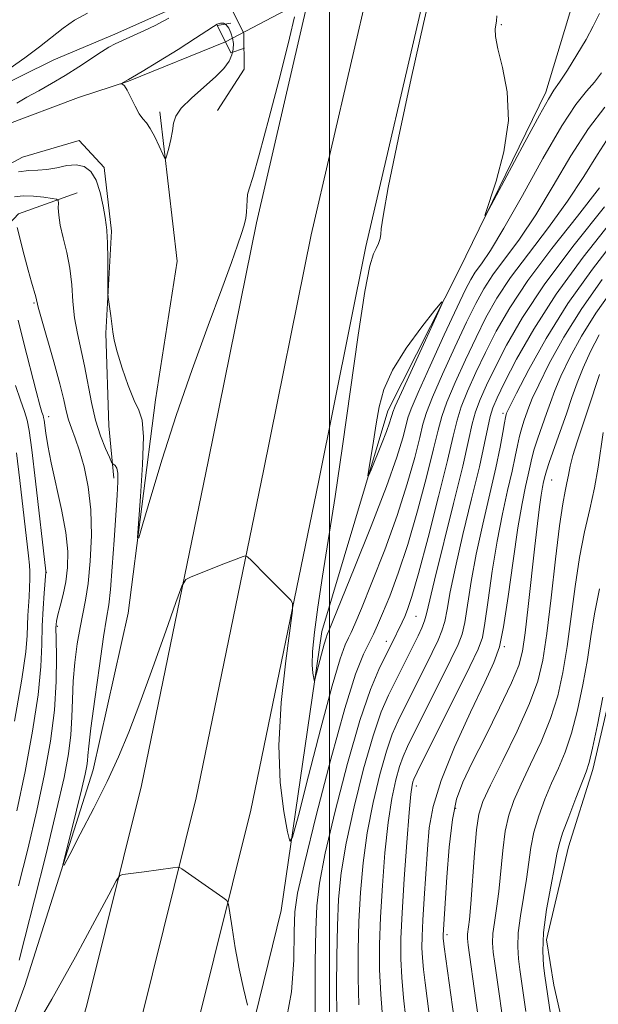
# Model space of a CAD drawing. Extents: x 2142300 to 2145200, y 327300 to 330200.
# Drawn here: x 2143950 to 2144043, y 329282 to 329440 of the extents above; entities that cross this region are included whole.
import ezdxf

# ---------------------------------------------------------------- set-up
doc = ezdxf.new("R2010")
doc.units = 0
doc.header["$MEASUREMENT"] = 0
doc.linetypes.add('rvrstm', pattern=[117.1, 50, -3.9, 0.5, -3.9, 0.5, -3.9, 0.5, -3.9, 50])
for name, color, linetype, lineweight in [('DTM HARD BREAKLINE', 7, 'Continuous', 0), ('DTM SPOT ELEVATION', 2, 'Continuous', 13), ('GRID LINE', 7, 'Continuous', 0), ('INDEX CONTOUR', 41, 'Continuous', 13), ('INTERMEDIATE CONTOUR', 44, 'Continuous', 0), ('INTERMEDIATE CONTOUR DEPRESSION', 44, 'Continuous', 0), ('LARGE PIPE END', 7, 'Continuous', 13), ('STREAM - RIVER SINGLE LINE', 142, 'rvrstm', 0), ('STREAM - RIVER SINGLE LINE UNDER ROAD', 9, 'Continuous', 0)]:
    doc.layers.add(name, color=color, linetype=linetype, lineweight=lineweight)

msp = doc.modelspace()

# ---------------------------------------------------------------- linework, layer by layer
at = {"layer": 'DTM HARD BREAKLINE', "extrusion": (-0.946567212287154, 0.3006702826927441, 0.1166528770686421), "elevation": -1930304.434377124, "flags": 128}
msp.add_lwpolyline([(-963048.8867130505, 227752.0869052026), (-963061.0903079149, 227750.6974188282), (-963074.797852321, 227748.2708520439)], dxfattribs=at)
at = {"layer": 'DTM HARD BREAKLINE'}
for points in [[(2144017.67, 329454.98, 1024.21), (2144015.31, 329444.62, 1024.13), (2144005.88, 329403.86, 1024.24), (2143998.23, 329366.03, 1025.33), (2143987.38, 329313.31, 1027.15), (2143978.52, 329277.61, 1029.23)], [(2144007.17, 329449.41, 1024.35), (2144006.54, 329446.63, 1024.33), (2143997.08, 329405.77, 1024.44), (2143989.41, 329367.83, 1025.53), (2143978.6, 329315.3, 1027.35), (2143969.81, 329279.9, 1029.43)], [(2143903.9, 329406.48, 1025.44), (2143915.12, 329414.23, 1026.02), (2143923.82, 329417.95, 1026.27), (2143933.97, 329423.5, 1026.24), (2143945.21, 329428.7, 1025.73), (2143955.72, 329433.89, 1025.33), (2143965.52, 329437.99, 1024.45), (2143973.86, 329441.7, 1024.45), (2143978.19, 329445.75, 1024.12)], [(2143996.66, 329443.83, 1024.14), (2143988.28, 329407.68, 1024.24), (2143980.59, 329369.63, 1025.33), (2143969.82, 329317.29, 1027.15), (2143961.1, 329282.19, 1029.23), (2143951.72, 329248.38, 1033.6)], [(2143983.68, 329443.25, 1023.21), (2143986.27, 329438.17, 1023.43), (2143986.32, 329432.35, 1023.36), (2143982.01, 329425.75, 1023.32)], [(2143982.43, 329257.06, 1029.43), (2143992.26, 329297.2, 1026.77), (2143998.77, 329342.04, 1023.39), (2144009.38, 329377.46, 1021.38), (2144020.83, 329400.14, 1022.15), (2144034.77, 329428.66, 1021.6)], [(2143941.51, 329259.2, 1028.05), (2143951.1, 329285.14, 1026.78), (2143962.08, 329319.83, 1025.32), (2143967.68, 329345, 1024.3), (2143972.1, 329379.27, 1023.36), (2143975.54, 329401.51, 1022.81), (2143972.78, 329425.52, 1021.61)], [(2143910.6, 329384.4, 1024.66), (2143915.57, 329398.65, 1024.26), (2143926.42, 329406.75, 1024.08), (2143943.1, 329414.19, 1023.57), (2143950.71, 329418.26, 1023.1), (2143959.79, 329420.89, 1023.21), (2143963.84, 329416.56, 1023.61), (2143965.02, 329406.37, 1023.79), (2143964.08, 329389.98, 1024.12), (2143964.57, 329375.06, 1024.88), (2143965.38, 329366.69, 1026.41)], [(2143941.11, 329392.69, 1035.11), (2143942.13, 329400.71, 1032.75), (2143950.07, 329409.15, 1027.61), (2143959.5, 329412.51, 1025.25)], [(2144068.48, 329404.94, 1050.8), (2144056.85, 329362.59, 1052.04), (2144046.51, 329337.74, 1050.73), (2144042.3, 329319.86, 1050.37), (2144038.41, 329307.45, 1050.77), (2144034.9, 329292.49, 1050.58), (2144036.06, 329285.21, 1050.62), (2144039.85, 329268.5, 1051.28), (2144043.27, 329253.24, 1052.26), (2144045.24, 329236.14, 1053.46), (2144043.94, 329218.65, 1054.84), (2144038.66, 329199.31, 1055.21), (2144035.87, 329185.08, 1054.44), (2144037.78, 329176, 1054.48), (2144040.85, 329158.18, 1055.39), (2144041.34, 329143.62, 1055.79), (2144038.92, 329129.4, 1055.79), (2144032.88, 329112.96, 1055.61), (2144026.45, 329099.79, 1055.43), (2144020.38, 329085.54, 1055.39), (2144020.85, 329074.62, 1056.34)]]:
    msp.add_polyline3d(points, dxfattribs=at)
at = {"layer": 'DTM SPOT ELEVATION'}
for p in [(2144027.64, 329439.52, 1021.85), (2143952.56, 329394.8, 1028.17), (2143954.94, 329376.54, 1029.37), (2144027.87, 329377.09, 1035.63), (2144035.68, 329366.39, 1042.88), (2143954.53, 329351.54, 1031.94), (2144013.94, 329344.49, 1030.95), (2143956.31, 329342.87, 1029.75), (2144009.15, 329340.48, 1029.41), (2144028.09, 329339.6, 1040.2), (2144013.98, 329317.23, 1038.53), (2144020.29, 329313.64, 1042.46), (2144018.92, 329293.33, 1042.39)]:
    msp.add_point(p, dxfattribs=at)
at = {"layer": 'GRID LINE', "flags": 128}
msp.add_lwpolyline([(2144000, 327500), (2144000, 330000)], dxfattribs=at)
at = {"layer": 'INDEX CONTOUR', "flags": 128}
for points, elevation in [([(2144043.391, 329413.318), (2144039.839, 329408.774), (2144035.733, 329403.557), (2144031.901, 329398.447), (2144028.973, 329394.049), (2144026.813, 329390.278), (2144025.09, 329386.87), (2144023.545, 329383.635), (2144022.21, 329380.662), (2144021.186, 329378.114), (2144020.501, 329375.962), (2144019.875, 329373.42), (2144018.958, 329369.514), (2144017.523, 329363.697), (2144015.843, 329357.123), (2144014.318, 329351.376), (2144013.251, 329347.649), (2144012.569, 329345.579), (2144012.101, 329344.418), (2144011.705, 329343.533), (2144009.928, 329339.914), (2144008.908, 329337.924), (2144007.928, 329335.948), (2144006.586, 329332.734), (2144004.888, 329327.752), (2144002.902, 329320.818), (2144000.934, 329313.172), (2143999.348, 329306.402), (2143998.409, 329301.61), (2143997.98, 329297.936), (2143997.822, 329294.034), (2143997.739, 329288.973), (2143997.699, 329283.495), (2143997.712, 329278.761)], 1030), ([(2144045.428, 329396.881), (2144042.799, 329393.196), (2144040.506, 329389.499), (2144038.62, 329386.028), (2144037.182, 329383.051), (2144036.194, 329380.737), (2144035.494, 329378.847), (2144034.877, 329377.042), (2144033.5, 329373.087), (2144032.92, 329371.31), (2144032.531, 329369.892), (2144032.245, 329368.623), (2144031.94, 329367.206), (2144031.512, 329365.328), (2144030.953, 329362.613), (2144030.278, 329358.665), (2144029.511, 329353.363), (2144028.723, 329347.667), (2144027.995, 329342.808), (2144027.332, 329339.584), (2144026.442, 329337.063), (2144024.954, 329333.879), (2144022.678, 329329.09), (2144020.113, 329323.441), (2144017.937, 329318.1), (2144016.65, 329313.916), (2144016.053, 329310.478), (2144015.771, 329307.054), (2144015.227, 329299.124), (2144015.006, 329295.631), (2144014.885, 329293.097), (2144014.867, 329291.237), (2144014.945, 329289.59), (2144015.112, 329287.756), (2144015.363, 329285.609), (2144015.689, 329283.087), (2144016.481, 329277.247)], 1040), ([(2143950.092, 329301.154), (2143951.561, 329307.066), (2143953.013, 329313.271), (2143954.256, 329319.087), (2143955.212, 329324.441), (2143955.835, 329329.409), (2143956.113, 329333.998), (2143956.152, 329337.935), (2143956.1, 329340.878), (2143956.084, 329342.646), (2143956.164, 329343.709), (2143956.386, 329344.7), (2143956.769, 329346.121), (2143957.228, 329347.951), (2143957.653, 329350.039), (2143957.936, 329352.292), (2143957.977, 329354.861), (2143957.676, 329357.952), (2143956.993, 329361.65), (2143955.315, 329369.106), (2143954.769, 329371.9), (2143954.455, 329373.915), (2143954.191, 329375.999), (2143954.111, 329376.411), (2143954.008, 329376.735), (2143953.83, 329377.258), (2143953.489, 329378.411), (2143952.89, 329380.663), (2143950.95, 329388.378), (2143949.996, 329392.075)], 1030), ([(2144043.944, 329331.478), (2144043.058, 329327.055), (2144042.273, 329323.292), (2144041.732, 329320.981), (2144041.261, 329319.486), (2144039.586, 329315.26), (2144038.438, 329312.285), (2144037.469, 329309.635), (2144036.895, 329307.805), (2144036.549, 329306.257), (2144036.163, 329304.197), (2144035.557, 329301.081), (2144034.892, 329297.351), (2144034.41, 329293.695), (2144034.287, 329290.68), (2144034.418, 329288.375), (2144034.632, 329286.728), (2144036.448, 329274.375)], 1050)]:
    msp.add_lwpolyline(points, dxfattribs=dict(at, elevation=elevation))
at = {"layer": 'INTERMEDIATE CONTOUR', "flags": 128}
for points, elevation in [([(2144043.719, 329431.763), (2144042.572, 329430.282), (2144041.276, 329428.817), (2144039.607, 329426.719), (2144037.315, 329423.256), (2144034.292, 329418.039), (2144030.998, 329412.098), (2144028.035, 329406.813), (2144025.869, 329403.232), (2144024.412, 329401.077), (2144023.439, 329399.741), (2144022.7, 329398.598), (2144021.845, 329396.959), (2144020.503, 329394.121), (2144018.461, 329389.715), (2144016.173, 329384.718), (2144014.25, 329380.443), (2144013.139, 329377.829), (2144012.617, 329376.335), (2144012.291, 329375.045), (2144011.792, 329373.122), (2144010.841, 329370.039), (2144009.182, 329365.347), (2144006.72, 329358.947), (2144004.002, 329352.131), (2143999.931, 329342.135), (2143999.654, 329341.538), (2143999.461, 329341.009), (2143999.158, 329339.999), (2143998.731, 329338.411), (2143997.679, 329334.319), (2143997.573, 329334.161), (2143997.483, 329334.519), (2143997.352, 329335.315), (2143997.258, 329336.689), (2143997.314, 329338.841), (2143997.608, 329341.93), (2143998.14, 329345.969), (2143998.885, 329350.932), (2144000.907, 329363.73), (2144002.119, 329371.79), (2144004.646, 329389.646), (2144005.713, 329396.648), (2144006.508, 329400.766), (2144007.08, 329402.696), (2144007.511, 329403.583), (2144007.866, 329404.362), (2144008.133, 329405.159), (2144008.281, 329405.889), (2144008.344, 329406.709), (2144008.618, 329408.747), (2144009.464, 329413.368), (2144011.095, 329421.323), (2144013.149, 329430.889), (2144015.112, 329439.727), (2144016.578, 329446.008)], 1024), ([(2143948.737, 329432.528), (2143951.085, 329434.199), (2143953.417, 329435.94), (2143957.223, 329438.975), (2143959.069, 329440.243), (2143961.133, 329441.359)], 1026), ([(2143949.777, 329426.927), (2143951.435, 329427.865), (2143953.325, 329428.91), (2143955.394, 329430.07), (2143957.569, 329431.354), (2143959.752, 329432.736), (2143963.417, 329435.158), (2143964.596, 329435.899), (2143965.59, 329436.441), (2143966.78, 329437.006), (2143970.286, 329438.604), (2143972.001, 329439.412), (2143973.289, 329440.069), (2143974.198, 329440.59)], 1024), ([(2143994.384, 329440.78), (2143993.596, 329437.367), (2143992.13, 329431.501), (2143990.348, 329424.617), (2143988.738, 329418.633), (2143987.681, 329414.982), (2143987.113, 329413.169), (2143986.864, 329412.215), (2143986.777, 329411.315), (2143986.753, 329410.351), (2143986.708, 329409.377), (2143986.568, 329408.416), (2143986.301, 329407.335), (2143985.883, 329405.971), (2143985.265, 329404.102), (2143984.283, 329401.301), (2143982.745, 329397.085), (2143980.552, 329391.179), (2143977.98, 329384.141), (2143975.398, 329376.737), (2143973.131, 329369.707), (2143971.318, 329363.691), (2143970.052, 329359.304), (2143969.385, 329357.063), (2143969.205, 329357.084), (2143969.357, 329359.386), (2143969.682, 329363.734), (2143970.001, 329368.881), (2143970.13, 329373.326), (2143969.926, 329376.002), (2143969.407, 329377.576), (2143968.626, 329379.151), (2143967.666, 329381.535), (2143966.696, 329384.356), (2143965.907, 329386.948), (2143965.437, 329388.821), (2143965.199, 329390.177), (2143964.874, 329392.747), (2143964.457, 329395.759), (2143964.426, 329396.397), (2143964.411, 329402.132), (2143964.385, 329404.287), (2143964.338, 329405.599), (2143964.284, 329406.233), (2143964.24, 329406.527), (2143964.147, 329407.386), (2143963.985, 329408.522), (2143963.671, 329410.372), (2143963.187, 329412.551), (2143962.523, 329414.548), (2143961.667, 329415.944), (2143960.604, 329416.734), (2143959.318, 329417.005), (2143957.818, 329416.873), (2143956.212, 329416.544), (2143954.636, 329416.251), (2143953.175, 329416.146), (2143951.716, 329416.094), (2143950.093, 329415.879)], 1024), ([(2144043.379, 329441.294), (2144042.37, 329439.285), (2144041.224, 329437.115), (2144039.771, 329434.654), (2144038.237, 329432.226), (2144036.941, 329430.271), (2144036.058, 329428.981), (2144035.175, 329427.567), (2144033.73, 329424.994), (2144031.387, 329420.647), (2144026.429, 329411.313), (2144025.2, 329409.029), (2144024.983, 329408.882), (2144026.777, 329414.39), (2144028.02, 329419.118), (2144028.746, 329424.135), (2144028.561, 329428.741), (2144027.817, 329432.643), (2144027.052, 329435.648), (2144026.688, 329437.644), (2144026.654, 329438.842), (2144026.861, 329440.059), (2144026.879, 329440.935)], 1022), ([(2144044.25, 329426.272), (2144041.611, 329422.862), (2144038.804, 329418.469), (2144035.95, 329413.621), (2144033.153, 329408.981), (2144030.526, 329405.079), (2144026.259, 329399.309), (2144024.791, 329397.082), (2144023.501, 329394.732), (2144022.032, 329391.704), (2144020.156, 329387.688), (2144018.186, 329383.366), (2144016.562, 329379.666), (2144015.594, 329377.207), (2144015.036, 329375.364), (2144014.514, 329373.201), (2144013.703, 329369.98), (2144012.509, 329365.734), (2144010.894, 329360.69), (2144008.896, 329355.177), (2144006.844, 329349.92), (2144005.147, 329345.742), (2144004.092, 329343.212), (2144003.502, 329341.873), (2144003.08, 329341.017), (2144002.552, 329339.896), (2144001.726, 329337.63), (2144000.43, 329333.305), (2143998.605, 329326.513), (2143996.636, 329318.865), (2143995.018, 329312.473), (2143994.103, 329309.004), (2143993.648, 329308.327), (2143993.263, 329309.862), (2143992.68, 329313.095), (2143992.114, 329317.78), (2143991.906, 329323.738), (2143992.276, 329330.607), (2143992.984, 329337.297), (2143994.054, 329345.427), (2143994.091, 329346.598), (2143993.816, 329347.052), (2143989.922, 329350.982), (2143987.469, 329353.421), (2143986.852, 329354.008), (2143986.507, 329354.179), (2143986.136, 329354.082), (2143983.025, 329352.883), (2143977.809, 329350.83), (2143976.929, 329350.365), (2143976.29, 329349.298), (2143975.348, 329346.714), (2143973.713, 329342.06), (2143971.647, 329336.241), (2143969.568, 329330.522), (2143967.78, 329325.849), (2143966.115, 329321.879), (2143964.291, 329317.948), (2143962.145, 329313.631), (2143959.999, 329309.462), (2143958.298, 329306.209), (2143957.384, 329304.519), (2143957.205, 329304.524), (2143957.607, 329306.227), (2143959.387, 329313.339), (2143960.247, 329316.823), (2143960.79, 329319.116), (2143961.064, 329320.433), (2143961.172, 329321.253), (2143961.229, 329322.088), (2143961.36, 329323.606), (2143961.694, 329326.515), (2143962.308, 329331.173), (2143963.057, 329336.532), (2143963.747, 329341.194), (2143964.229, 329344.197), (2143964.555, 329346.319), (2143964.829, 329348.772), (2143965.13, 329352.419), (2143965.442, 329356.722), (2143965.939, 329363.911), (2143966.05, 329366.086), (2143966.021, 329367.489), (2143965.84, 329368.297), (2143965.582, 329368.689), (2143965.2, 329368.946), (2143965.022, 329369.25), (2143964.664, 329370.016), (2143964.027, 329371.439), (2143963.228, 329373.464), (2143962.44, 329375.969), (2143961.792, 329378.819), (2143960.688, 329384.719), (2143959.522, 329389.913), (2143959.078, 329392.428), (2143958.82, 329395.046), (2143958.629, 329397.726), (2143958.339, 329400.387), (2143957.844, 329402.947), (2143957.267, 329405.294), (2143956.787, 329407.315), (2143956.537, 329408.915), (2143956.468, 329410.092), (2143956.481, 329410.865), (2143956.458, 329411.277), (2143956.196, 329411.468), (2143955.469, 329411.602), (2143954.148, 329411.796), (2143952.486, 329411.979), (2143950.832, 329412.035), (2143949.445, 329411.883)], 1026), ([(2144044.983, 329421.639), (2144043.04, 329418.652), (2144040.866, 329415.112), (2144038.273, 329411.15), (2144035.182, 329406.927), (2144031.959, 329402.731), (2144029.08, 329398.878), (2144026.882, 329395.566), (2144025.157, 329392.505), (2144023.561, 329389.287), (2144021.851, 329385.661), (2144020.197, 329382.014), (2144018.874, 329378.89), (2144018.046, 329376.584), (2144017.456, 329374.392), (2144016.736, 329371.358), (2144015.613, 329366.838), (2144014.176, 329361.428), (2144012.606, 329356.033), (2144011.071, 329351.408), (2144009.686, 329347.708), (2144008.556, 329344.939), (2144007.733, 329343.031), (2144007.073, 329341.612), (2144006.383, 329340.234), (2144005.479, 329338.366), (2144004.222, 329335.159), (2144002.476, 329329.68), (2144000.224, 329321.534), (2143997.883, 329312.467), (2143995.981, 329304.76), (2143994.904, 329300.002), (2143994.471, 329296.995), (2143994.362, 329293.851), (2143994.268, 329289.247), (2143993.942, 329284.144), (2143993.147, 329280.075)], 1028), ([(2144044.185, 329410.255), (2144039.31, 329404.146), (2144034.633, 329397.908), (2144031.038, 329392.501), (2144028.466, 329388.047), (2144026.619, 329384.453), (2144025.24, 329381.608), (2144024.222, 329379.31), (2144023.497, 329377.338), (2144022.962, 329375.373), (2144022.365, 329372.722), (2144021.416, 329368.595), (2144019.954, 329362.603), (2144016.888, 329350.266), (2144015.611, 329344.847), (2144015.289, 329343.738), (2144014.845, 329342.638), (2144014.238, 329341.35), (2144009.477, 329331.819), (2144008.336, 329329.132), (2144007.02, 329325.285), (2144005.497, 329319.944), (2144003.973, 329313.858), (2144002.714, 329308.044), (2144001.914, 329303.237), (2144001.49, 329299.032), (2144001.287, 329294.741), (2144001.179, 329289.893), (2144001.152, 329284.905), (2144001.223, 329280.413)], 1032), ([(2144045.187, 329407.786), (2144040.762, 329402.178), (2144036.412, 329396.218), (2144032.82, 329390.613), (2144030.082, 329385.773), (2144028.148, 329382.036), (2144026.934, 329379.581), (2144026.234, 329377.958), (2144025.809, 329376.561), (2144025.432, 329374.816), (2144024.916, 329372.272), (2144024.087, 329368.512), (2144022.855, 329363.363), (2144021.463, 329357.631), (2144020.236, 329352.366), (2144019.416, 329348.387), (2144018.905, 329345.585), (2144018.521, 329343.618), (2144018.088, 329342.12), (2144017.461, 329340.635), (2144016.502, 329338.68), (2144011.025, 329327.692), (2144010.086, 329325.529), (2144009.152, 329322.818), (2144008.092, 329319.069), (2144007.013, 329314.544), (2144006.08, 329309.687), (2144005.42, 329304.865), (2144005, 329300.127), (2144004.751, 329295.446), (2144004.618, 329290.813), (2144004.606, 329286.316), (2144004.733, 329282.063)], 1034), ([(2143950.152, 329289.237), (2143951.095, 329292.799), (2143952.654, 329298.92), (2143954.504, 329306.337), (2143956.199, 329313.335), (2143957.396, 329318.598), (2143958.121, 329322.405), (2143958.501, 329325.438), (2143958.662, 329328.277), (2143958.737, 329331.114), (2143958.858, 329334.035), (2143959.126, 329337.077), (2143959.513, 329340.047), (2143959.957, 329342.692), (2143960.407, 329344.895), (2143960.841, 329347.069), (2143961.245, 329349.76), (2143961.588, 329353.332), (2143961.772, 329357.448), (2143961.688, 329361.581), (2143961.265, 329365.292), (2143960.61, 329368.464), (2143959.871, 329371.058), (2143959.178, 329373.076), (2143958.579, 329374.678), (2143958.102, 329376.064), (2143957.737, 329377.466), (2143957.334, 329379.25), (2143956.704, 329381.812), (2143955.74, 329385.335), (2143953.757, 329392.281), (2143953.247, 329394.149), (2143952.837, 329395.793), (2143952.155, 329398.143), (2143951.621, 329400.064), (2143950.986, 329402.485), (2143949.857, 329406.951)], 1028), ([(2144046.193, 329405.324), (2144042.239, 329400.263), (2144038.28, 329394.702), (2144034.801, 329389.108), (2144032.012, 329384.099), (2144030.053, 329380.319), (2144028.988, 329378.206), (2144028.568, 329377.34), (2144028.463, 329377.086), (2144028.399, 329376.88), (2144028.299, 329376.436), (2144028.136, 329375.539), (2144027.875, 329373.983), (2144027.44, 329371.627), (2144026.745, 329368.339), (2144024.628, 329359.301), (2144023.583, 329354.466), (2144022.784, 329350.051), (2144021.752, 329343.497), (2144021.331, 329341.602), (2144020.685, 329339.92), (2144019.529, 329337.545), (2144012.573, 329323.563), (2144011.835, 329321.926), (2144011.284, 329320.351), (2144010.687, 329318.195), (2144010.053, 329315.229), (2144009.447, 329311.329), (2144008.924, 329306.492), (2144008.51, 329301.224), (2144008.216, 329296.152), (2144008.058, 329291.734), (2144008.059, 329287.726), (2144008.244, 329283.714), (2144008.61, 329279.462)], 1036), ([(2144043.834, 329398.572), (2144040.54, 329393.949), (2144037.654, 329389.304), (2144035.316, 329385.063), (2144033.617, 329381.685), (2144032.591, 329379.471), (2144032.031, 329378.093), (2144031.295, 329375.978), (2144030.9, 329374.761), (2144030.529, 329373.424), (2144030.203, 329371.937), (2144029.843, 329370.125), (2144029.342, 329367.772), (2144028.632, 329364.712), (2144027.79, 329360.957), (2144026.931, 329356.566), (2144026.152, 329351.716), (2144025.494, 329347.062), (2144024.986, 329343.377), (2144024.575, 329341.085), (2144023.907, 329339.206), (2144022.556, 329336.41), (2144014.122, 329319.436), (2144013.585, 329318.324), (2144013.415, 329317.884), (2144013.282, 329317.32), (2144013.093, 329315.915), (2144012.813, 329312.971), (2144012.43, 329308.12), (2144012.02, 329302.32), (2144011.68, 329296.859), (2144011.493, 329292.695), (2144011.472, 329289.46), (2144011.619, 329286.46), (2144011.914, 329283.181), (2144012.289, 329279.856)], 1038), ([(2144043.36, 329389.694), (2144041.924, 329386.992), (2144040.746, 329384.417), (2144039.797, 329382.002), (2144038.958, 329379.6), (2144038.084, 329377.019), (2144037.087, 329374.173), (2144035.314, 329369.196), (2144034.859, 329367.846), (2144034.648, 329367.12), (2144034.405, 329366.062), (2144034.232, 329365.204), (2144034.016, 329363.922), (2144033.756, 329362.06), (2144033.429, 329359.406), (2144033.011, 329355.738), (2144031.947, 329346.065), (2144031.458, 329341.805), (2144031.043, 329338.884), (2144030.425, 329336.567), (2144029.256, 329333.772), (2144027.336, 329329.763), (2144025.053, 329325.173), (2144022.944, 329320.977), (2144021.426, 329317.828), (2144020.425, 329315.093), (2144019.751, 329311.818), (2144019.24, 329307.39), (2144018.853, 329302.557), (2144018.262, 329293.292), (2144018.259, 329292.989), (2144018.271, 329292.72), (2144018.311, 329292.332), (2144018.437, 329291.363), (2144020.839, 329274.027)], 1042), ([(2144043.411, 329383.298), (2144041.586, 329377.805), (2144039.78, 329372.525), (2144039.091, 329370.331), (2144038.653, 329368.585), (2144038.383, 329367.174), (2144038.16, 329365.931), (2144037.88, 329364.597), (2144037.498, 329362.536), (2144036.984, 329359.011), (2144036.332, 329353.638), (2144035.614, 329347.422), (2144034.929, 329341.707), (2144034.302, 329337.451), (2144033.483, 329334.035), (2144032.152, 329330.446), (2144030.137, 329325.999), (2144027.86, 329321.318), (2144025.891, 329317.354), (2144024.656, 329314.719), (2144024.003, 329312.676), (2144023.639, 329310.144), (2144023.32, 329306.397), (2144022.729, 329298.305), (2144022.487, 329295.763), (2144022.197, 329293.407), (2144022.183, 329292.686), (2144022.292, 329291.615), (2144023.518, 329282.725), (2144024.583, 329275.18)], 1044), ([(2143949.827, 329313.206), (2143951.119, 329319.521), (2143952.317, 329326.032), (2143953.214, 329331.879), (2143953.672, 329336.429), (2143953.827, 329339.949), (2143953.884, 329342.93), (2143954.008, 329345.736), (2143954.177, 329348.204), (2143954.453, 329351.545), (2143954.435, 329351.714), (2143952.796, 329366.175), (2143952.204, 329371.229), (2143951.804, 329374.312), (2143951.478, 329376.01), (2143951.05, 329377.356), (2143950.393, 329379.185), (2143949.568, 329381.546)], 1032), ([(2144043.957, 329374.018), (2144043.163, 329368.449), (2144042.588, 329365.111), (2144041.839, 329361.697), (2144040.999, 329358.055), (2144040.177, 329353.947), (2144039.457, 329349.253), (2144038.187, 329339.608), (2144037.516, 329335.46), (2144036.675, 329331.708), (2144035.525, 329328.061), (2144034.002, 329324.326), (2144032.327, 329320.707), (2144030.794, 329317.507), (2144029.632, 329314.9), (2144028.814, 329312.545), (2144028.249, 329309.975), (2144027.845, 329306.867), (2144027.206, 329300.269), (2144026.844, 329297.535), (2144026.501, 329295.304), (2144026.268, 329293.502), (2144026.217, 329292.018), (2144026.333, 329290.535), (2144026.58, 329288.698), (2144028.335, 329276.29)], 1046), ([(2143949.421, 329327.623), (2143950.593, 329334.35), (2143951.227, 329338.79), (2143951.452, 329341.397), (2143951.504, 329343.077), (2143951.57, 329344.584), (2143951.76, 329347.587), (2143951.83, 329349.092), (2143951.867, 329350.501), (2143951.867, 329351.698), (2143951.816, 329352.713), (2143951.665, 329354.178), (2143950.267, 329366.27), (2143949.725, 329370.724)], 1034), ([(2144043.37, 329348.884), (2144042.582, 329344.866), (2144042.008, 329341.215), (2144041.445, 329337.509), (2144040.73, 329333.469), (2144039.867, 329329.382), (2144038.899, 329325.677), (2144037.867, 329322.654), (2144036.793, 329320.096), (2144035.697, 329317.66), (2144034.609, 329315.08), (2144033.626, 329312.415), (2144032.859, 329309.805), (2144032.37, 329307.336), (2144031.684, 329302.233), (2144031.201, 329299.308), (2144030.696, 329296.328), (2144030.339, 329293.599), (2144030.252, 329291.349), (2144030.376, 329289.454), (2144030.605, 329287.713), (2144031.566, 329280.992)], 1048), ([(2143986.829, 329282.01), (2143986.185, 329284.663), (2143985.506, 329287.83), (2143984.891, 329291.233), (2143984.388, 329294.406), (2143984.031, 329296.835), (2143983.808, 329298.184), (2143983.513, 329298.826), (2143982.895, 329299.313), (2143978.984, 329302.007), (2143976.306, 329303.909), (2143975.95, 329304.135), (2143975.572, 329304.182), (2143974.847, 329304.09), (2143970.229, 329303.431), (2143966.85, 329303.014), (2143966.37, 329302.847), (2143965.776, 329301.997), (2143964.56, 329299.734), (2143962.337, 329295.544), (2143959.211, 329289.771), (2143955.41, 329282.976), (2143951.238, 329275.793)], 1028)]:
    msp.add_lwpolyline(points, dxfattribs=dict(at, elevation=elevation))
at = {"layer": 'INTERMEDIATE CONTOUR DEPRESSION', "elevation": 1022, "flags": 128}
for points in [[(2143984.353, 329434.654), (2143983.895, 329433.649), (2143983.066, 329432.503), (2143981.731, 329431.124), (2143979.858, 329429.474), (2143977.85, 329427.732), (2143976.22, 329426.129), (2143975.335, 329424.823), (2143974.985, 329423.673), (2143974.813, 329422.465), (2143974.541, 329421.066), (2143974.204, 329419.676), (2143973.911, 329418.576), (2143973.73, 329418.009), (2143973.555, 329418.048), (2143973.237, 329418.725), (2143972.674, 329420.001), (2143971.961, 329421.523), (2143971.24, 329422.867), (2143970.617, 329423.741), (2143970.051, 329424.394), (2143969.463, 329425.208), (2143968.802, 329426.439), (2143968.13, 329427.832), (2143967.535, 329429.005), (2143967.086, 329429.676), (2143966.779, 329429.94), (2143966.498, 329430.012), (2143966.514, 329430.043), (2143967.763, 329430.694), (2143968.407, 329431.076), (2143969.917, 329431.993), (2143972.553, 329433.611), (2143975.696, 329435.557), (2143978.502, 329437.328), (2143980.332, 329438.533), (2143981.364, 329439.234), (2143981.98, 329439.605), (2143982.5, 329439.785), (2143982.986, 329439.764), (2143983.438, 329439.496), (2143983.85, 329438.957), (2143984.199, 329438.218), (2143984.455, 329437.372), (2143984.589, 329436.496), (2143984.568, 329435.594), (2143984.353, 329434.654)], [(2144017.197, 329392.675), (2144015.431, 329388.838), (2144011.579, 329380.44), (2144010.58, 329378.221), (2144010.185, 329377.278), (2144010.069, 329376.889), (2144009.943, 329376.417), (2144009.674, 329375.576), (2144009.157, 329374.162), (2144008.355, 329372.104), (2144006.702, 329367.999), (2144006.293, 329367.025), (2144006.204, 329367.04), (2144006.361, 329368.056), (2144007.106, 329372.599), (2144007.542, 329375.397), (2144007.99, 329378.123), (2144008.731, 329380.915), (2144010.118, 329384.02), (2144012.33, 329387.533), (2144014.837, 329390.954), (2144016.936, 329393.632), (2144018.055, 329394.99), (2144018.122, 329394.742), (2144017.197, 329392.675)]]:
    msp.add_lwpolyline(points, dxfattribs=at)
at = {"layer": 'LARGE PIPE END'}
msp.add_polyline3d([(2143986.38, 329435.77, 1021.86), (2143984.2, 329435.02, 1021.75), (2143983.31, 329436.76, 1021.79), (2143981.98, 329439.37, 1021.86), (2143984.16, 329439.75, 1021.86)], dxfattribs=at)
at = {"layer": 'STREAM - RIVER SINGLE LINE'}
msp.add_polyline3d([(2143947.76, 329423.33, 1023.06), (2143959.73, 329427.81, 1022.37), (2143967.72, 329430.43, 1021.93), (2143983.31, 329436.76, 1020.84)], dxfattribs=at)
at = {"layer": 'STREAM - RIVER SINGLE LINE UNDER ROAD', "extrusion": (0.06945979986838414, 0.03654952690834843, 0.9969149754542863), "elevation": 161979.1000415177, "flags": 128}
msp.add_lwpolyline([(-706836.9524932466, -2044343.011398029), (-706836.9524932466, -2044398.178325622)], dxfattribs=at)

doc.saveas('drawing.dxf')
